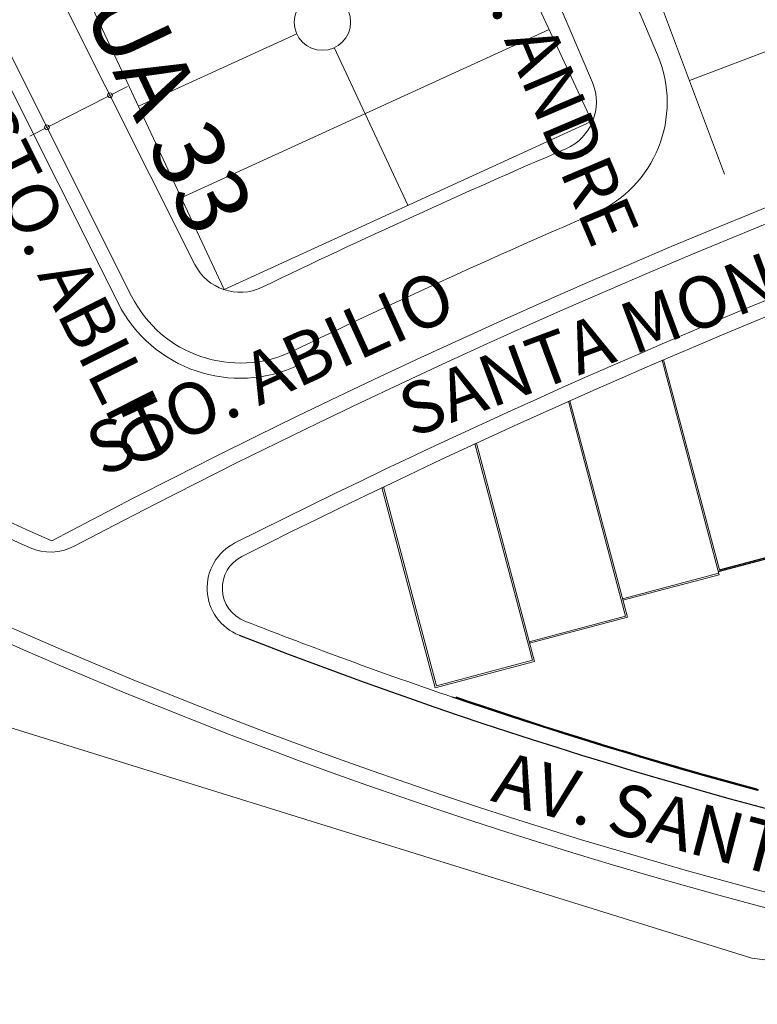
# Model space of a CAD drawing. Units: millimetres. Extents: x 2571 to 15135, y 542 to 5756.
# Drawn here: x 8192 to 8265, y 2095 to 2193 of the extents above; entities that cross this region are included whole.
import ezdxf
from ezdxf.enums import TextEntityAlignment as Align

# ---------------------------------------------------------------- set-up
doc = ezdxf.new("R2010")
doc.units = ezdxf.units.MM
for name, color, linetype in [('AR-PIS', 1, 'Continuous'), ('Pontos Perimetro Texto', 7, 'Continuous'), ('RUAS', 7, 'Continuous'), ('Texto Rua', 3, 'Continuous'), ('TOPONIMIA_VIA', 7, 'Continuous')]:
    doc.layers.add(name, color=color, linetype=linetype)
doc.layers.add('QUADRA', color=251, linetype='Continuous', lineweight=5)
doc.styles.add('Romantic', font='romantic.ttf')
doc.styles.get("Standard").update_dxf_attribs({"font": 'arial.ttf'})

msp = doc.modelspace()

# ---------------------------------------------------------------- linework, layer by layer
at = {"layer": 'AR-PIS', "color": 251, "ltscale": 10}
msp.add_arc((8394.351, 2592.527, 205.878), 494.911, 248.61341, 267.56989, dxfattribs=at)
at = {"layer": 'Pontos Perimetro Texto'}
for p, q in [((8236.456, 2125.165, 205.878), (8235.307, 2125.551, 205.878)), ((8238.33, 2124.483, 205.878), (8236.535, 2125.086, 205.878)), ((8238.346, 2124.53, 205.878), (8236.551, 2125.133, 205.878)), ((8240.223, 2123.856, 205.878), (8238.426, 2124.451, 205.878)), ((8240.239, 2123.903, 205.878), (8238.441, 2124.498, 205.878)), ((8242.119, 2123.236, 205.878), (8240.319, 2123.825, 205.878)), ((8242.135, 2123.284, 205.878), (8240.334, 2123.872, 205.878)), ((8244.016, 2122.624, 205.878), (8242.214, 2123.206, 205.878)), ((8244.031, 2122.672, 205.878), (8242.229, 2123.254, 205.878)), ((8245.917, 2122.02, 205.878), (8244.112, 2122.594, 205.878)), ((8245.932, 2122.068, 205.878), (8244.127, 2122.642, 205.878)), ((8247.82, 2121.423, 205.878), (8246.013, 2121.99, 205.878)), ((8247.835, 2121.471, 205.878), (8246.028, 2122.038, 205.878)), ((8249.726, 2120.835, 205.878), (8247.916, 2121.394, 205.878)), ((8249.74, 2120.882, 205.878), (8247.931, 2121.442, 205.878)), ((8251.634, 2120.254, 205.878), (8249.821, 2120.806, 205.878)), ((8251.648, 2120.301, 205.878), (8249.836, 2120.853, 205.878)), ((8253.544, 2119.68, 205.878), (8251.729, 2120.225, 205.878)), ((8253.559, 2119.728, 205.878), (8251.744, 2120.272, 205.878)), ((8255.455, 2119.112, 205.878), (8253.64, 2119.651, 205.878)), ((8255.469, 2119.16, 205.878), (8253.654, 2119.699, 205.878)), ((8257.37, 2118.556, 205.878), (8255.552, 2119.086, 205.878)), ((8257.384, 2118.604, 205.878), (8255.566, 2119.134, 205.878)), ((8259.287, 2118.006, 205.878), (8257.467, 2118.528, 205.878)), ((8259.302, 2118.054, 205.878), (8257.481, 2118.576, 205.878)), ((8261.207, 2117.463, 205.878), (8259.384, 2117.979, 205.878)), ((8261.22, 2117.511, 205.878), (8259.398, 2118.027, 205.878)), ((8263.129, 2116.928, 205.878), (8261.303, 2117.437, 205.878)), ((8263.142, 2116.977, 205.878), (8261.316, 2117.485, 205.878)), ((8265.052, 2116.401, 205.878), (8263.225, 2116.902, 205.878)), ((8265.066, 2116.45, 205.878), (8263.238, 2116.95, 205.878))]:
    msp.add_line(p, q, dxfattribs=at)
at = {"layer": 'Pontos Perimetro Texto', "elevation": 205.878}
for points in [[(8236.519, 2125.038), (8236.424, 2125.07), (8236.456, 2125.165), (8236.551, 2125.133)], [(8238.41, 2124.404), (8238.315, 2124.435), (8238.347, 2124.53), (8238.441, 2124.498)], [(8240.303, 2123.777), (8240.208, 2123.808), (8240.239, 2123.903), (8240.334, 2123.872)], [(8242.199, 2123.158), (8242.104, 2123.188), (8242.135, 2123.284), (8242.23, 2123.253)], [(8244.097, 2122.547), (8244.002, 2122.576), (8244.032, 2122.672), (8244.127, 2122.642)], [(8245.998, 2121.942), (8245.903, 2121.972), (8245.932, 2122.068), (8246.028, 2122.038)], [(8247.901, 2121.346), (8247.806, 2121.376), (8247.836, 2121.471), (8247.931, 2121.442)], [(8249.807, 2120.758), (8249.711, 2120.787), (8249.74, 2120.882), (8249.836, 2120.853)], [(8251.715, 2120.177), (8251.619, 2120.206), (8251.648, 2120.301), (8251.744, 2120.272)], [(8253.625, 2119.603), (8253.53, 2119.632), (8253.559, 2119.728), (8253.654, 2119.699)], [(8255.538, 2119.038), (8255.442, 2119.066), (8255.47, 2119.162), (8255.566, 2119.134)], [(8257.453, 2118.48), (8257.357, 2118.508), (8257.385, 2118.604), (8257.481, 2118.576)], [(8259.371, 2117.93), (8259.274, 2117.958), (8259.302, 2118.054), (8259.398, 2118.027)], [(8261.29, 2117.388), (8261.194, 2117.415), (8261.22, 2117.511), (8261.317, 2117.485)], [(8263.212, 2116.854), (8263.115, 2116.88), (8263.142, 2116.977), (8263.238, 2116.95)], [(8265.136, 2116.327), (8265.039, 2116.353), (8265.066, 2116.45), (8265.162, 2116.423)]]:
    msp.add_lwpolyline(points, close=True, dxfattribs=at)
at = {"layer": 'QUADRA', "color": 251, "lineweight": 5}
for p, q in [((8238.745, 2228.001, 205.878), (8255.237, 2189.083, 205.878)), ((8233.034, 2223.537, 205.878), (8248.792, 2186.352, 205.878)), ((8261.863, 2177.301, 205.878), (8244.367, 2224.031, 205.878)), ((8248.743, 2182.545, 205.878), (8231.812, 2218.785, 205.878)), ((8212.35, 2165.941, 205.878), (8195.442, 2202.131, 205.878)), ((8192.713, 2201.822, 205.878), (8209.49, 2168.37, 205.878)), ((8258.393, 2186.57, 205.878), (8295.781, 2200.789, 205.878)), ((8185.468, 2197.309, 205.878), (8201.892, 2164.559, 205.878)), ((8186.809, 2197.981, 205.878), (8203.233, 2165.232, 205.878)), ((8208.141, 2174.951, 205.878), (8244.511, 2191.604, 205.878)), ((8203.908, 2184.011, 205.878), (8219.556, 2191.176, 205.878)), ((8230.559, 2174.217, 205.878), (8223.274, 2189.809, 205.878)), ((8202.841, 2185.98, 205.878), (8193.164, 2181.061, 205.878)), ((8212.304, 2165.859, 205.878), (8248.674, 2182.512, 205.878)), ((8255.685, 2158.89, 205.878), (8261.326, 2137.673, 205.878)), ((8255.83, 2158.929, 205.878), (8261.349, 2138.171, 205.878)), ((8246.416, 2154.832, 205.878), (8252.067, 2133.582, 205.878)), ((8246.561, 2154.871, 205.878), (8252.25, 2133.476, 205.878)), ((8237.183, 2150.641, 205.878), (8242.882, 2129.208, 205.878)), ((8237.328, 2150.68, 205.878), (8243.066, 2129.102, 205.878)), ((8227.986, 2146.317, 205.878), (8233.257, 2126.493, 205.878)), ((8228.131, 2146.355, 205.878), (8233.363, 2126.677, 205.878)), ((8251.769, 2135.287, 205.878), (8261.288, 2137.818, 205.878)), ((8251.807, 2135.142, 205.878), (8261.326, 2137.673, 205.878)), ((8242.548, 2131.051, 205.878), (8252.067, 2133.582, 205.878)), ((8242.586, 2130.906, 205.878), (8252.25, 2133.476, 205.878)), ((8233.257, 2126.493, 205.878), (8243.066, 2129.102, 205.878)), ((8233.363, 2126.677, 205.878), (8242.882, 2129.208, 205.878))]:
    msp.add_line(p, q, dxfattribs=at)
at = {"layer": 'QUADRA', "color": 251, "lineweight": 5, "elevation": -10.297}
msp.add_lwpolyline([(8571.053, 2429.764), (9061.188, 1947.25), (8811.4, 1805.095), (8825.79, 1778.769), (8812.761, 1771.334), (8713.248, 1944.838), (8672.015, 1921.372), (8408.375, 2081.353), (8264.572, 2099.756), (8178.325, 2126.568), (8111.471, 2172.052), (8571.053, 2429.764)], close=True, dxfattribs=at)
at = {"layer": 'QUADRA', "color": 251, "lineweight": 5}
for centre, radius in [((8222.093, 2192.338, 205.878), 2.791), ((8201.101, 2185.096, 205.878), 0.24), ((8194.857, 2181.922, 205.878), 0.24)]:
    msp.add_circle(centre, radius, dxfattribs=at)
for centre, radius, start, end in [((8554.252, 1464.713, 205.878), 765.64, 74.980976, 117.953516), ((8554.256, 1464.698, 205.878), 764.155, 74.987499, 117.82649), ((8554.256, 1464.698, 205.878), 757.155, 103.409821, 116.751037), ((8554.256, 1464.698, 205.878), 755.655, 103.409821, 116.751037), ((8244.188, 2184.401, 205.878), 12, 293.30772, 22.96538), ((8244.188, 2184.401, 205.878), 5, 293.30772, 22.96538), ((8554.256, 1464.698, 205.878), 778.655, 113.307723, 115.737149), ((8554.256, 1464.698, 205.878), 771.655, 113.307723, 115.737149), ((8213.959, 2170.611, 205.878), 5, 206.6336, 295.73715), ((8213.959, 2170.611, 205.878), 12, 206.6336, 295.73715), ((8213.959, 2170.611, 205.878), 13.5, 206.6336, 295.73715), ((8394.351, 2592.527, 205.878), 493.411, 241.01149, 246.21486), ((8394.351, 2592.527, 205.878), 494.911, 241.01149, 246.01692), ((8394.351, 2592.527, 205.878), 502.911, 241.01149, 267.56989), ((8394.351, 2592.527, 205.878), 504.411, 241.01149, 267.56989), ((8215.7, 2136.35, 205.878), 5, 116.75104, 248.61341), ((8195.218, 2144.912, 205.878), 5, 246.01692, 297.82649), ((8215.7, 2136.35, 205.878), 3.5, 116.75104, 248.61341), ((8394.776, 2593.561, 309.063), 494.529, 248.61128, 251.14711)]:
    msp.add_arc(centre, radius, start, end, dxfattribs=at)
at = {"layer": 'RUAS'}
for p, q in [((8261.243, 2137.987, 205.878), (8271.197, 2140.634, 205.878)), ((8261.349, 2138.171, 205.878), (8271.014, 2140.74, 205.878)), ((8236.518, 2125.035, 205.878), (8234.974, 2125.563, 257.471)), ((8238.41, 2124.404, 205.878), (8236.518, 2125.035, 205.878)), ((8240.304, 2123.781, 205.878), (8238.41, 2124.404, 205.878)), ((8242.199, 2123.158, 205.878), (8240.304, 2123.781, 205.878)), ((8244.097, 2122.547, 205.878), (8242.199, 2123.158, 205.878)), ((8245.998, 2121.942, 205.878), (8244.097, 2122.547, 205.878)), ((8247.901, 2121.346, 205.878), (8245.998, 2121.942, 205.878)), ((8249.807, 2120.758, 205.878), (8247.901, 2121.346, 205.878)), ((8251.715, 2120.177, 205.878), (8249.807, 2120.758, 205.878)), ((8255.538, 2119.036, 205.878), (8251.715, 2120.177, 205.878)), ((8257.453, 2118.48, 205.878), (8255.538, 2119.036, 205.878)), ((8259.371, 2117.93, 205.878), (8257.453, 2118.48, 205.878)), ((8261.29, 2117.388, 205.878), (8259.371, 2117.93, 205.878)), ((8263.212, 2116.852, 205.878), (8261.29, 2117.388, 205.878)), ((8265.136, 2116.327, 205.878), (8263.212, 2116.852, 205.878))]:
    msp.add_line(p, q, dxfattribs=at)

# ---------------------------------------------------------------- texts
at = {"layer": 'Texto Rua', "color": 251, "lineweight": 5, "style": 'Romantic'}
msp.add_text('RUA 33', height=7, rotation=295.30484, dxfattribs=at).set_placement((8195.755, 2199.147, -442.647))
at = {"layer": 'TOPONIMIA_VIA'}
for s, height, rotation, p in [('STO. ANDRE', 5.1078, -67.06296, (8241.119, 2188.003)), ('STO. ABILIO', 5.10778, -63.39469, (8194.946, 2165.158)), ('SANTA MONICA', 5.10778, 20.44653, (8254.329, 2159.937, -205.878)), ('STO. ABILIO', 5.10778, 24.49414, (8218.001, 2155.345))]:
    msp.add_text(s, height=height, rotation=rotation, dxfattribs=at).set_placement(p, align=Align.CENTER)
msp.add_text('AV. SANTA TERESA', height=5.10778, rotation=345.20543, dxfattribs=at).set_placement((8238.626, 2115.336, 238.805))

doc.saveas('drawing.dxf')
